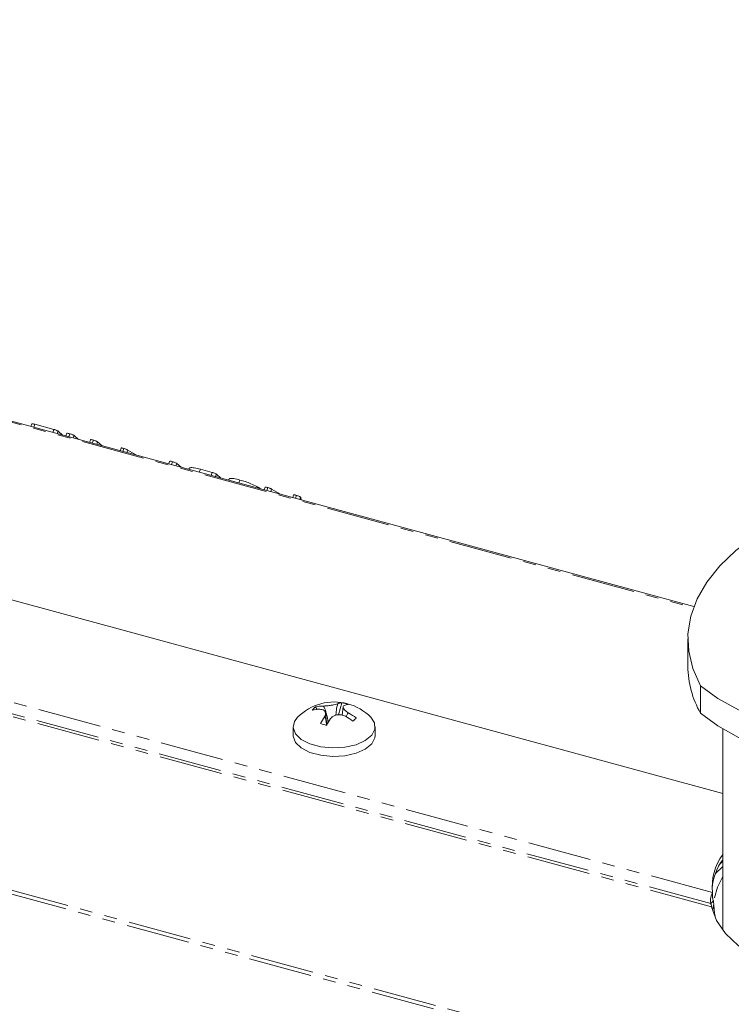
# Model space of a CAD drawing. Units: millimetres. Extents: x -1219 to 5851, y -1358 to -111.
# Drawn here: x -875 to -804, y -1003 to -904 of the extents above; entities that cross this region are included whole.
import ezdxf

# ---------------------------------------------------------------- set-up
doc = ezdxf.new("R2010")
doc.units = ezdxf.units.MM
doc.linetypes.add('PHANTOM', pattern=[12.7, 6.35, -1.27, 1.27, -1.27, 1.27, -1.27])

msp = doc.modelspace()

# ---------------------------------------------------------------- linework, layer by layer
at = {"color": 8, "linetype": 'PHANTOM', "lineweight": 18}
for p, q in [((-306.604, -1146.269), (-1196.328, -904.461)), ((-306.406, -1145.924), (-1196.13, -904.116)), ((-880.957, -942.971), (-807.572, -962.916)), ((-805.657, -991.421), (-889.196, -968.717)), ((-805.76, -992.832), (-890.027, -969.93)), ((-805.852, -992.519), (-889.747, -969.718))]:
    msp.add_line(p, q, dxfattribs=at)
at = {"color": 7, "linetype": 'Continuous', "lineweight": 18}
for p, q in [((-807.536, -962.818), (-880.846, -942.894)), ((-873.751, -944.532), (-873.845, -944.796)), ((-873.464, -944.573), (-873.57, -944.871)), ((-871.56, -945.091), (-873.464, -944.573)), ((-871.56, -945.091), (-871.666, -945.389)), ((-871.133, -945.274), (-871.217, -945.511)), ((-870.692, -945.653), (-871.133, -945.274)), ((-870.255, -945.482), (-870.349, -945.746)), ((-869.962, -945.525), (-870.067, -945.823)), ((-869.535, -945.708), (-869.619, -945.945)), ((-869.094, -946.088), (-869.535, -945.708)), ((-867.893, -946.124), (-867.987, -946.388)), ((-867.599, -946.167), (-867.705, -946.465)), ((-867.172, -946.35), (-867.256, -946.587)), ((-866.731, -946.73), (-867.172, -946.35)), ((-864.835, -946.96), (-864.928, -947.22)), ((-864.559, -946.993), (-864.665, -947.291)), ((-864.166, -947.152), (-864.255, -947.403)), ((-863.281, -947.667), (-864.166, -947.152)), ((-859.971, -948.277), (-860.065, -948.541)), ((-859.677, -948.32), (-859.783, -948.618)), ((-859.25, -948.503), (-859.334, -948.74)), ((-858.809, -948.883), (-859.25, -948.503)), ((-858.002, -948.976), (-858.043, -949.091)), ((-856.897, -949.076), (-857.003, -949.374)), ((-855.711, -949.398), (-856.897, -949.076)), ((-855.711, -949.398), (-855.817, -949.696)), ((-855.289, -949.58), (-855.373, -949.817)), ((-854.848, -949.959), (-855.289, -949.58)), ((-854.041, -950.053), (-854.082, -950.168)), ((-852.936, -950.152), (-853.042, -950.45)), ((-850.427, -950.871), (-850.521, -951.135)), ((-850.138, -950.913), (-850.244, -951.211)), ((-849.769, -951.059), (-849.86, -951.315)), ((-848.893, -951.578), (-849.769, -951.059)), ((-847.569, -951.649), (-847.663, -951.912)), ((-847.29, -951.687), (-847.396, -951.985)), ((-846.869, -951.868), (-846.953, -952.105)), ((-846.847, -951.896), (-846.924, -952.113)), ((-846.805, -952.145), (-846.847, -951.896)), ((-804.64, -981.49), (-878.603, -961.388)), ((-808.138, -966.051), (-808.138, -968.794)), ((-806.867, -970.724), (-806.867, -973.467)), ((-845.378, -972.844), (-845.227, -973.093)), ((-844.622, -972.76), (-844.622, -972.76)), ((-844.622, -972.764), (-844.622, -972.76)), ((-844.622, -972.764), (-844.622, -972.76)), ((-842.74, -972.426), (-843.074, -973.627)), ((-842.626, -972.841), (-842.71, -973.66)), ((-844.949, -973.08), (-844.949, -973.08)), ((-844.949, -973.083), (-844.949, -973.08)), ((-844.257, -974.674), (-844.381, -973.461)), ((-847.609, -974.836), (-847.609, -975.693)), ((-844.287, -974.377), (-844.119, -974.423)), ((-839.409, -975.693), (-839.409, -974.836)), ((-804.64, -975.053), (-804.64, -995.154)), ((-804.64, -988.275), (-804.903, -988.531)), ((-804.64, -988.789), (-805.378, -989.509)), ((-805.657, -991.421), (-805.657, -991.935)), ((-805.852, -992.519), (-805.572, -992.246))]:
    msp.add_line(p, q, dxfattribs=at)
at = {"color": 7, "linetype": 'Continuous', "lineweight": 18, "flags": 128}
for points in [[(-801.403, -955.761), (-803.321, -957.21), (-804.94, -958.752), (-806.241, -960.372), (-807.212, -962.052), (-807.841, -963.776), (-808.122, -965.523), (-808.053, -967.276), (-807.633, -969.016), (-806.867, -970.724)], [(-806.867, -970.724), (-805.136, -972.003), (-803.084, -973.149), (-800.749, -974.141), (-798.174, -974.961), (-795.407, -975.593), (-792.499, -976.026), (-789.504, -976.251), (-786.477, -976.265)], [(-847.169, -973.884), (-847.469, -974.29), (-847.606, -974.916), (-847.378, -975.534), (-846.806, -976.091), (-845.941, -976.536), (-844.86, -976.829), (-843.659, -976.946), (-842.445, -976.875), (-841.325, -976.623), (-840.399, -976.212), (-839.75, -975.679), (-839.434, -975.071), (-839.48, -974.442), (-839.848, -973.884)], [(-806.867, -973.467), (-805.136, -974.746), (-803.084, -975.892), (-800.749, -976.884), (-798.174, -977.704), (-795.407, -978.336), (-792.499, -978.769), (-789.504, -978.994), (-786.477, -979.008)], [(-847.609, -975.693), (-847.606, -975.773), (-847.378, -976.392), (-846.806, -976.948), (-845.941, -977.393), (-844.86, -977.686), (-843.659, -977.803), (-842.445, -977.732), (-841.325, -977.48), (-840.399, -977.069), (-839.75, -976.536), (-839.434, -975.928), (-839.409, -975.693)], [(-804.64, -989.81), (-805.187, -990.868), (-805.484, -991.954)], [(-805.76, -992.832), (-805.255, -994.192), (-804.364, -995.497), (-803.105, -996.72), (-801.507, -997.832), (-799.605, -998.81), (-797.442, -999.631), (-795.065, -1000.277), (-792.529, -1000.733), (-789.888, -1000.99), (-787.203, -1001.041), (-784.533, -1000.887), (-781.938, -1000.529), (-779.474, -999.976)], [(-805.54, -992.684), (-805.475, -993.466), (-805.361, -993.981)]]:
    msp.add_lwpolyline(points, dxfattribs=at)
at = {"color": 7, "linetype": 'Continuous', "lineweight": 18}
for centre, radius, start, end in [((-798.606, -968.709), 9.533, 180.51011, 209.93654), ((-843.509, -977.471), 5.125, 74.79549, 135.5746), ((-843.97, -974.614), 2.261, 128.50118, 140.10889), ((-844.579, -976.585), 3.825, 90.63815, 102.04403), ((-842.665, -973.574), 1.15, 93.76469, 114.1984), ((-843.55, -976.61), 4.262, 70.387, 79.03885), ((-842.044, -973.743), 1.149, 93.76757, 114.19434), ((-843.509, -977.471), 5.125, 44.4254, 74.79549), ((-844.907, -976.904), 3.825, 90.63815, 102.04403), ((-837.772, -978.244), 8.029, 146.79002, 152.36937), ((-845.518, -979.368), 6.407, 52.74588, 60.70976), ((-845.19, -979.049), 6.407, 52.74588, 60.70976), ((-847.726, -986.174), 11.995, 73.22973, 76.30262), ((-837.153, -978.412), 8.027, 146.79117, 152.36853), ((-811.119, -1005.211), 43.462, 134.00364, 134.60643), ((-800.379, -990.79), 5.316, 143.2872, 186.8179), ((-800.208, -991.386), 5.502, 143.66595, 176.06686)]:
    msp.add_arc(centre, radius, start, end, dxfattribs=at)
for points, knots in [([(-873.464, -944.573), (-873.515, -944.56), (-873.616, -944.533), (-873.731, -944.515), (-873.742, -944.528), (-873.746, -944.534)], [0, 0, 0, 0, 0.3838809, 0.7652261, 1, 1, 1, 1]), ([(-871.133, -945.274), (-871.153, -945.258), (-871.193, -945.227), (-871.316, -945.168), (-871.448, -945.122), (-871.522, -945.101), (-871.56, -945.091)], [0, 0, 0, 0, 0.28069, 0.558482, 0.779094, 1, 1, 1, 1]), ([(-869.962, -945.525), (-870.012, -945.512), (-870.113, -945.485), (-870.233, -945.464), (-870.246, -945.478), (-870.251, -945.483)], [0, 0, 0, 0, 0.3782648, 0.7545224, 1, 1, 1, 1]), ([(-869.535, -945.708), (-869.555, -945.692), (-869.595, -945.661), (-869.718, -945.602), (-869.85, -945.557), (-869.924, -945.536), (-869.962, -945.525)], [0, 0, 0, 0, 0.280643, 0.55852, 0.779119, 1, 1, 1, 1]), ([(-867.599, -946.167), (-867.649, -946.154), (-867.75, -946.128), (-867.87, -946.107), (-867.884, -946.12), (-867.889, -946.125)], [0, 0, 0, 0, 0.376151, 0.750298, 1, 1, 1, 1]), ([(-867.172, -946.35), (-867.192, -946.335), (-867.233, -946.303), (-867.355, -946.245), (-867.487, -946.199), (-867.561, -946.178), (-867.599, -946.167)], [0, 0, 0, 0, 0.28069, 0.558482, 0.779094, 1, 1, 1, 1]), ([(-864.559, -946.993), (-864.601, -946.982), (-864.687, -946.96), (-864.782, -946.945), (-864.828, -946.948), (-864.831, -946.958), (-864.832, -946.961)], [0, 0, 0, 0, 0.308766, 0.616776, 0.858958, 1, 1, 1, 1]), ([(-864.166, -947.152), (-864.194, -947.137), (-864.25, -947.106), (-864.357, -947.059), (-864.465, -947.02), (-864.527, -947.002), (-864.559, -946.993)], [0, 0, 0, 0, 0.280377, 0.559971, 0.780006, 1, 1, 1, 1]), ([(-859.677, -948.32), (-859.728, -948.307), (-859.829, -948.281), (-859.948, -948.26), (-859.962, -948.273), (-859.967, -948.278)], [0, 0, 0, 0, 0.3761505, 0.750298, 1, 1, 1, 1]), ([(-859.25, -948.503), (-859.27, -948.488), (-859.311, -948.456), (-859.433, -948.398), (-859.565, -948.352), (-859.64, -948.331), (-859.677, -948.32)], [0, 0, 0, 0, 0.28069, 0.558482, 0.779094, 1, 1, 1, 1]), ([(-856.897, -949.076), (-857.113, -949.022), (-857.544, -948.915), (-857.914, -948.898), (-857.969, -948.956), (-857.992, -948.98)], [0, 0, 0, 0, 0.370627, 0.740886, 1, 1, 1, 1]), ([(-855.289, -949.58), (-855.309, -949.564), (-855.349, -949.533), (-855.469, -949.476), (-855.599, -949.429), (-855.674, -949.409), (-855.711, -949.398)], [0, 0, 0, 0, 0.280563, 0.558408, 0.779003, 1, 1, 1, 1]), ([(-852.936, -950.152), (-853.152, -950.098), (-853.584, -949.991), (-853.953, -949.974), (-854.009, -950.033), (-854.031, -950.057)], [0, 0, 0, 0, 0.370627, 0.740886, 1, 1, 1, 1]), ([(-850.887, -951.036), (-850.995, -950.958), (-851.212, -950.803), (-851.801, -950.536), (-852.401, -950.307), (-852.758, -950.204), (-852.936, -950.152)], [0, 0, 0, 0, 0.279504, 0.55928, 0.779623, 1, 1, 1, 1]), ([(-850.138, -950.913), (-850.189, -950.899), (-850.289, -950.873), (-850.406, -950.853), (-850.418, -950.867), (-850.422, -950.872)], [0, 0, 0, 0, 0.378612, 0.755149, 1, 1, 1, 1]), ([(-849.769, -951.059), (-849.795, -951.044), (-849.847, -951.015), (-849.98, -950.959), (-850.079, -950.93), (-850.138, -950.913)], [0, 0, 0, 0, 0.281112, 0.561385, 1, 1, 1, 1]), ([(-847.29, -951.687), (-847.331, -951.676), (-847.413, -951.654), (-847.508, -951.638), (-847.56, -951.637), (-847.564, -951.647), (-847.565, -951.651)], [0, 0, 0, 0, 0.305908, 0.610941, 0.850679, 1, 1, 1, 1]), ([(-846.869, -951.868), (-846.889, -951.853), (-846.929, -951.821), (-847.048, -951.764), (-847.179, -951.718), (-847.253, -951.697), (-847.29, -951.687)], [0, 0, 0, 0, 0.280563, 0.558408, 0.779003, 1, 1, 1, 1]), ([(-846.847, -951.896), (-846.849, -951.891), (-846.854, -951.883), (-846.864, -951.873), (-846.869, -951.868)], [0, 0, 0, 0, 0.559723, 1, 1, 1, 1]), ([(-844.622, -972.76), (-844.512, -972.755), (-844.286, -972.745), (-843.909, -972.702), (-843.56, -972.644), (-843.296, -972.581), (-843.184, -972.542), (-843.136, -972.525)], [0, 0, 0, 0, 0.2086614, 0.4293775, 0.6396553, 0.8461065, 1, 1, 1, 1]), ([(-844.099, -974.428), (-844.162, -974.112), (-844.264, -973.601), (-844.405, -973.042), (-844.552, -972.82), (-844.592, -972.781), (-844.613, -972.769), (-844.622, -972.764)], [0, 0, 0, 0, 0.563552, 0.912729, 0.960654, 0.984081, 1, 1, 1, 1]), ([(-843.344, -973.677), (-843.332, -973.557), (-843.298, -973.23), (-843.251, -972.856), (-843.173, -972.598), (-843.152, -972.549), (-843.14, -972.532), (-843.136, -972.525)], [0, 0, 0, 0, 0.3167, 0.864313, 0.938428, 0.975108, 1, 1, 1, 1]), ([(-842.515, -972.694), (-842.556, -972.725), (-842.64, -972.787), (-842.625, -972.946), (-842.497, -973.133), (-842.294, -973.312), (-842.127, -973.416), (-842.056, -973.461)], [0, 0, 0, 0, 0.208564, 0.429316, 0.639535, 0.845891, 1, 1, 1, 1]), ([(-844.49, -973.847), (-844.449, -973.764), (-844.365, -973.593), (-844.38, -973.364), (-844.509, -973.191), (-844.712, -973.096), (-844.878, -973.085), (-844.949, -973.08)], [0, 0, 0, 0, 0.2087963, 0.429732, 0.640126, 0.8465607, 1, 1, 1, 1]), ([(-844.49, -973.847), (-844.485, -973.845), (-844.474, -973.84), (-844.453, -973.848), (-844.375, -973.954), (-844.322, -974.272), (-844.284, -974.57), (-844.267, -974.703)], [0, 0, 0, 0, 0.022187, 0.054849, 0.120938, 0.608493, 1, 1, 1, 1]), ([(-842.383, -973.78), (-842.493, -973.733), (-842.719, -973.635), (-843.096, -973.608), (-843.445, -973.681), (-843.709, -973.827), (-843.821, -973.959), (-843.869, -974.016)], [0, 0, 0, 0, 0.2087, 0.429673, 0.640009, 0.846347, 1, 1, 1, 1]), ([(-842.056, -973.461), (-842.065, -973.461), (-842.086, -973.461), (-842.127, -973.48), (-842.233, -973.58), (-842.273, -973.719), (-842.306, -973.834)], [0, 0, 0, 0, 0.050582, 0.123927, 0.277529, 1, 1, 1, 1]), ([(-805.651, -991.977), (-805.654, -991.957), (-805.659, -991.915), (-805.658, -991.873), (-805.657, -991.851)], [0, 0, 0, 0, 0.484054, 1, 1, 1, 1]), ([(-805.572, -992.246), (-805.563, -992.345), (-805.543, -992.543), (-805.577, -992.844), (-805.623, -992.999), (-805.643, -993.065)], [0, 0, 0, 0, 0.367277, 0.734554, 1, 1, 1, 1])]:
    msp.add_open_spline(points, degree=3, knots=knots, dxfattribs=at)
for points in [[(-805.657, -991.421), (-805.691, -991.483), (-805.759, -991.607), (-805.838, -991.898), (-805.88, -992.221), (-805.862, -992.42), (-805.852, -992.519)], [(-805.852, -992.519), (-805.838, -992.547), (-805.81, -992.603), (-805.785, -992.694), (-805.769, -992.776), (-805.763, -992.814), (-805.76, -992.832)], [(-805.657, -991.935), (-805.654, -991.953), (-805.649, -991.991), (-805.636, -992.072), (-805.613, -992.162), (-805.586, -992.218), (-805.572, -992.246)]]:
    msp.add_open_spline(points, degree=3, dxfattribs=at)

doc.saveas('drawing.dxf')
